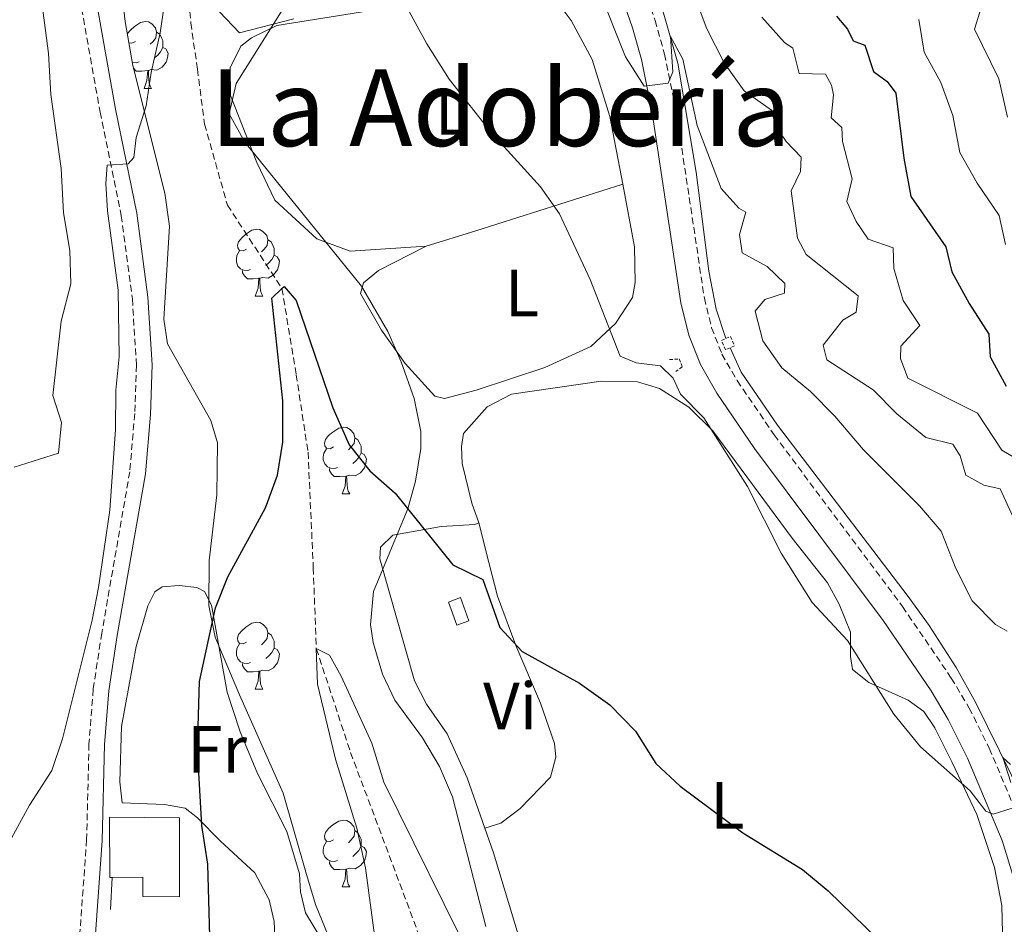
# Model space of a CAD drawing. Units: metres. Extents: x 620496 to 625003, y 4712890 to 4715939.
# Drawn here: x 622968 to 623116, y 4714044 to 4714180 of the extents above; entities that cross this region are included whole.
import ezdxf
from ezdxf.enums import TextEntityAlignment as Align

# ---------------------------------------------------------------- set-up
doc = ezdxf.new("R2010")
doc.units = ezdxf.units.M
doc.header["$MEASUREMENT"] = 0
doc.linetypes.add('TRAZOS', pattern=[0.75, 0.5, -0.25])
doc.linetypes.add('TRAZOSX2', pattern=[1.5, 1, -0.5])
for name, color, linetype, lineweight in [('Level 11', 142, 'TRAZOSX2', 13), ('Level 15', 1, 'Continuous', 0), ('Level 16', 1, 'Continuous', 0), ('Level 21', 1, 'TRAZOS', 0), ('Level 35', 92, 'Continuous', 0), ('Level 36', 92, 'Continuous', 0), ('Level 37', 92, 'Continuous', 0), ('Level 4', 36, 'Continuous', 30), ('Level 45', 7, 'Continuous', 0), ('Level 5', 36, 'Continuous', 0), ('Level 52', 1, 'Continuous', 13)]:
    doc.layers.add(name, color=color, linetype=linetype, lineweight=lineweight)
doc.styles.add('Arial', font='ARIAL.TTF', dxfattribs={"height": 0.2})

msp = doc.modelspace()

# ---------------------------------------------------------------- linework, layer by layer
at = {"layer": 'Level 11', "color": 142, "linetype": 'TRAZOSX2', "lineweight": 13}
msp.add_polyline3d([(622992.62, 4714188.95, 629.28), (622993.36, 4714179.77, 628.92), (622994.35, 4714172.8, 628.72), (622995.42, 4714164.56, 627.75), (622998.85, 4714152.43, 626.63), (623007.05, 4714139.87, 625.01), (623009.19, 4714126.95, 623.72), (623010.97, 4714115.3, 623.31), (623011.75, 4714097.93, 622.13), (623012.2, 4714085.84, 620.01), (623017.36, 4714070.21, 619.42), (623029.85, 4714036.94, 618.1), (623034.58, 4714025.95, 617.81), (623040.86, 4714006.44, 615.01), (623044.4, 4713988.82, 614.51), (623048.8, 4713980.23, 613.95), (623057.87, 4713966.08, 613.69), (623060, 4713957.69, 613.19)], dxfattribs=at)
at = {"layer": 'Level 15', "color": 5, "linetype": 'Continuous', "lineweight": 0}
msp.add_polyline3d([(623033.3, 4714089.35, 624.71), (623032.04, 4714092.82, 624.71), (623033.86, 4714093.49, 624.71), (623035.12, 4714090.01, 624.71), (623033.3, 4714089.35, 624.71)], dxfattribs=at)
at = {"layer": 'Level 15', "linetype": 'Continuous', "lineweight": 13}
msp.add_polyline3d([(622981.52, 4714051.47, 629.09), (622981.21, 4714051.47, 629.09), (622981.14, 4714060.54, 629.26), (622991.64, 4714060.42, 629.19), (622991.65, 4714048.56, 629.19), (622986.14, 4714048.62, 629.16), (622986.13, 4714051.52, 629.16), (622981.52, 4714051.47, 629.09)], dxfattribs=at)
at = {"layer": 'Level 16', "color": 1, "linetype": 'Continuous', "lineweight": 13, "ltscale": 0.5}
msp.add_line((622981.29, 4714046.66, 626.6), (622981.52, 4714051.47, 627.45), dxfattribs=at)
at = {"layer": 'Level 16', "color": 5, "linetype": 'Continuous', "lineweight": 0, "ltscale": 0.5}
for points in [[(623012.3, 4714310.35, 639.13), (623012.52, 4714308.52, 639.13), (623013.14, 4714306.51, 639.1), (623014.96, 4714302.62, 639.1), (623020.71, 4714294.38, 639.13), (623025.39, 4714286.45, 639.07), (623030.98, 4714274.39, 639.01), (623033.78, 4714267.21, 638.95), (623038.23, 4714250.62, 638.87), (623042.64, 4714236.3, 638.6), (623062.56, 4714187.59, 635.67), (623066.49, 4714173.71, 634.67), (623069.25, 4714157.35, 633.32), (623071.18, 4714142.48, 631.91), (623072.26, 4714136.8, 631.5), (623073.72, 4714132.38, 631.26)], [(623074.35, 4714130.98, 631.2), (623076.03, 4714127.34, 631.12), (623081.48, 4714119.36, 630.94), (623101.09, 4714093.65, 630.79), (623104.28, 4714089.3, 630.82), (623108.31, 4714082.98, 630.73), (623111.29, 4714077.7, 630.59), (623120.14, 4714059.72, 629.32), (623122.43, 4714054.14, 629.03), (623124.49, 4714049.22, 628.21), (623123.96, 4714045.72, 627.68), (623123.86, 4714040.47, 626.95), (623123.82, 4714029.75, 625.8), (623123.19, 4714012.02, 624.04), (623123.32, 4714006.18, 623.66), (623123.94, 4714001.86, 623.48), (623124.84, 4713998.5, 623.34), (623126.69, 4713995.28, 623.13)]]:
    msp.add_polyline3d(points, dxfattribs=at)
at = {"layer": 'Level 21', "color": 19, "linetype": 'TRAZOSX2', "lineweight": 0}
for points in [[(622972.26, 4714200.72, 631.98), (622973.97, 4714197.15, 631.6), (622975.11, 4714192.29, 631.26), (622979.72, 4714166.38, 630.17), (622982.91, 4714150.83, 629.8), (622984.57, 4714138.35, 629.34), (622985.18, 4714128.4, 629.19), (622984.93, 4714121.13, 629.14), (622984.19, 4714112.39, 628.95), (622979.98, 4714088.17, 629.37), (622978.7, 4714079.74, 629.07), (622978.06, 4714071.55, 628.36), (622977.71, 4714057.15, 627.12), (622976.42, 4714039.41, 625.36), (622976.69, 4714036.36, 625.15), (622977.74, 4714032.78, 624.89), (622979.79, 4714030.39, 624.7), (622982.84, 4714027.8, 624.23), (622993.25, 4714021.8, 623.03)], [(623057.02, 4714197.53, 636.74), (623063.11, 4714180.12, 635.59), (623064.51, 4714175.09, 635.22), (623066.2, 4714166.88, 634.59), (623070.5, 4714138.45, 632.21), (623071.58, 4714134, 632.04), (623073.14, 4714130.06, 631.85), (623075.43, 4714126.07, 631.62), (623080.97, 4714117.93, 631.43), (623100.26, 4714092.13, 631.31), (623107.59, 4714081.41, 631.2), (623110.28, 4714076.91, 631.02), (623113.3, 4714070.86, 630.62), (623118.61, 4714058.26, 629.56)]]:
    msp.add_polyline3d(points, dxfattribs=at)
at = {"layer": 'Level 21', "color": 19, "linetype": 'Continuous', "lineweight": 0}
for points in [[(622976.39, 4714197.14, 631.55), (622977.42, 4714192.77, 631.26), (622982.03, 4714166.82, 630.17), (622985.23, 4714151.22, 629.8), (622986.91, 4714138.58, 629.34), (622987.54, 4714128.43, 629.19), (622987.28, 4714120.99, 629.14), (622986.53, 4714112.09, 628.95), (622982.3, 4714087.79, 629.37), (622981.04, 4714079.47, 629.07), (622980.41, 4714071.43, 628.36), (622980.06, 4714057.04, 627.12), (622978.78, 4714039.43, 625.36), (622979.01, 4714036.8, 625.15), (622979.86, 4714033.93, 624.89), (622981.46, 4714032.06, 624.7), (622984.2, 4714029.73, 624.23), (622997.77, 4714024.14, 623.03)], [(623053.67, 4714196.26, 636.74), (623059.69, 4714179.05, 635.59), (623061.03, 4714174.25, 635.22), (623062.67, 4714166.25, 634.59), (623066.98, 4714137.76, 632.21), (623068.16, 4714132.91, 632.04), (623069.9, 4714128.5, 631.85), (623072.39, 4714124.17, 631.62), (623078.05, 4714115.85, 631.43), (623097.35, 4714090.05, 631.31), (623104.57, 4714079.48, 631.2), (623107.14, 4714075.19, 631.02), (623110.04, 4714069.36, 630.62), (623115.24, 4714057.04, 629.56), (623117.18, 4714050.66, 628.97)]]:
    msp.add_polyline3d(points, dxfattribs=at)
at = {"layer": 'Level 21', "color": 1, "linetype": 'TRAZOS', "lineweight": 0}
for points in [[(623074.35, 4714130.98, 631.84), (623073.69, 4714130.7, 631.84), (623073.08, 4714132.1, 631.84), (623073.72, 4714132.38, 631.84)], [(623073.72, 4714132.38, 631.84), (623074.43, 4714132.68, 631.84), (623075.04, 4714131.28, 631.84), (623074.35, 4714130.98, 631.84)], [(623065.26, 4714129.21, 630.22), (623066.73, 4714129.32, 631.25), (623067.16, 4714128.15, 631.25), (623066.2, 4714127.43, 630.13)]]:
    msp.add_polyline3d(points, dxfattribs=at)
at = {"layer": 'Level 35', "color": 92, "linetype": 'Continuous', "lineweight": 0, "ltscale": 0.5}
for points in [[(622983.49, 4714179.98, 634.09), (622982.56, 4714188.04, 635.09)], [(623007.19, 4714181.82, 637.67), (623000.15, 4714170.67, 637.44), (622999.13, 4714166.14, 637.38), (623001.48, 4714161.86, 637.31), (623019.01, 4714140.26, 636.91), (623022.93, 4714133.42, 636.5), (623024.97, 4714128.88, 636.3), (623026.91, 4714123.36, 636.09), (623027.9, 4714118.4, 635.93), (623027.92, 4714115.89, 635.85), (623027.1, 4714110.99, 635.62), (623025.93, 4714106.83, 635.32), (623020.78, 4714094.41, 633.97), (623020.36, 4714089.45, 633.31), (623020.75, 4714086.77, 632.97), (623022.13, 4714081.99, 632.64), (623023.98, 4714078.09, 632.33), (623028.18, 4714072.43, 631.51), (623030.72, 4714068.13, 630.91), (623032.66, 4714063.57, 630.3), (623037.67, 4714044.11, 627.81)], [(623013.98, 4714042.77, 624.28), (623012.1, 4714047.4, 624.28), (623010.61, 4714052.29, 624.28), (623007.22, 4714064.12, 624.8), (623000.69, 4714078.89, 625.93), (622997.03, 4714087.56, 627.28), (622996.05, 4714092.31, 628.35), (622996.11, 4714099.07, 629.86), (622997.25, 4714108.94, 631.26), (622997.38, 4714116.72, 631.58), (622996.36, 4714120.07, 631.68), (622989.86, 4714131.57, 632.5), (622989.28, 4714135.3, 632.68), (622990.16, 4714149.26, 633.21), (622989.46, 4714154.2, 633.28), (622984.63, 4714173.39, 633.86), (622983.49, 4714179.98, 634.09)]]:
    msp.add_polyline3d(points, dxfattribs=at)
at = {"layer": 'Level 36', "color": 92, "linetype": 'Continuous', "lineweight": 0}
for p, q in [((622986.33, 4714169.94, 0.01), (622987.46, 4714169.94, 0.01)), ((623003.04, 4714138.76, 0.01), (623004.17, 4714138.76, 0.01)), ((623016.1, 4714109.05, 0.01), (623017.23, 4714109.05, 0.01)), ((623003.04, 4714079.76, 0.01), (623004.17, 4714079.76, 0.01)), ((623016.1, 4714050.06, 0.01), (623017.23, 4714050.06, 0.01))]:
    msp.add_line(p, q, dxfattribs=at)
for points in [[(623028.69, 4714146.25, 628.16), (623017.28, 4714145.51, 628.05), (623012.26, 4714147.34, 628.05), (623005.97, 4714153.17, 628.02), (623003.29, 4714158.79, 628.02), (622999.34, 4714168.86, 628.47), (622999.27, 4714173.02, 628.63), (623000.86, 4714176.28, 628.84), (623002.49, 4714177.54, 628.99), (623006.3, 4714179.39, 629.24), (623020.1, 4714181.58, 629.53), (623028.31, 4714182.33, 629.95), (623044.03, 4714183.26, 631.5), (623046.91, 4714183.22, 631.66), (623048.83, 4714182.31, 631.85), (623050.51, 4714180.11, 632.02), (623053.66, 4714174.29, 632.11), (623056.29, 4714165.73, 631.73), (623058.23, 4714155.55, 631.23)], [(622983.81, 4714178.11, 0.01), (622984.29, 4714178.7, 0.01), (622984.92, 4714179.24, 0.01), (622985.82, 4714179.82, 0.01), (622986.57, 4714179.98, 0.01), (622987, 4714179.92, 0.01), (622987.52, 4714179.61, 0.01), (622988.06, 4714179.02, 0.01), (622988.22, 4714178.38, 0.01), (622988.1, 4714177.54, 0.01), (622987.68, 4714177, 0.01), (622987.26, 4714176.58, 0.01)], [(622988.22, 4714178.38, 0.01), (622988.69, 4714178.07, 0.01), (622989, 4714177.43, 0.01), (622989.16, 4714177.11, 0.01), (622989.16, 4714176.53, 0.01), (622989.16, 4714176.1, 0.01), (622988.8, 4714175.42, 0.01), (622988.38, 4714174.94, 0.01), (622987.9, 4714174.52, 0.01)], [(622985.03, 4714177, 0.01), (622984.5, 4714176.74, 0.01), (622984.04, 4714176.79, 0.01)], [(622989.16, 4714176.1, 0.01), (622989.62, 4714175.86, 0.01), (622989.96, 4714175.24, 0.01), (622989.86, 4714174.52, 0.01), (622989.64, 4714173.88, 0.01), (622989.06, 4714173.14, 0.01), (622988.26, 4714172.66, 0.01), (622987.42, 4714172.76, 0.01), (622986.98, 4714172.63, 0.01)], [(622985.62, 4714173.92, 0.01), (622985.19, 4714173.76, 0.01), (622984.6, 4714173.82, 0.01), (622984.55, 4714173.84, 0.01)], [(622986.88, 4714172.63, 0.01), (622985.98, 4714172.54, 0.01), (622985.14, 4714172.54, 0.01), (622984.74, 4714172.96, 0.01)], [(622986.33, 4714169.94, 0.01), (622986.76, 4714171.1, 0.01), (622986.88, 4714172.63, 0.01), (622986.98, 4714172.63, 0.01), (622987.02, 4714172.04, 0.01), (622987.06, 4714171.36, 0.01), (622987.12, 4714170.74, 0.01), (622987.24, 4714170.34, 0.01), (622987.46, 4714169.94, 0.01)], [(623058.23, 4714155.55, 631.23), (623060.02, 4714146.14, 630.77), (623060.08, 4714140.77, 630.51), (623059.7, 4714138.53, 630.32), (623057.15, 4714134.62, 630.02), (623053.42, 4714131.18, 629.38), (623046.54, 4714128.04, 628.7), (623036.2, 4714124.65, 627.81), (623031.46, 4714123.37, 627.32), (623030.02, 4714123.75, 627.13), (623025.57, 4714128.64, 626.97), (623022.02, 4714133.64, 626.78), (623018.82, 4714139.13, 626.85), (623019.29, 4714140.73, 626.9), (623021.55, 4714142.61, 627.15), (623028.69, 4714146.25, 628.16)], [(623028.69, 4714146.25, 628.16), (623036.17, 4714148.54, 628.65), (623058.23, 4714155.55, 631.23)], [(623001.74, 4714145.82, 0.01), (623001.21, 4714145.55, 0.01), (623000.68, 4714145.61, 0.01), (623000.42, 4714145.98, 0.01), (623000.36, 4714146.4, 0.01), (623000.52, 4714146.92, 0.01), (623001, 4714147.52, 0.01), (623001.64, 4714148.05, 0.01), (623002.54, 4714148.63, 0.01), (623003.28, 4714148.79, 0.01), (623003.71, 4714148.74, 0.01), (623004.24, 4714148.42, 0.01), (623004.77, 4714147.84, 0.01), (623004.93, 4714147.2, 0.01), (623004.82, 4714146.35, 0.01), (623004.39, 4714145.82, 0.01), (623003.97, 4714145.39, 0.01)], [(623004.93, 4714147.2, 0.01), (623005.4, 4714146.88, 0.01), (623005.72, 4714146.24, 0.01), (623005.88, 4714145.92, 0.01), (623005.88, 4714145.34, 0.01), (623005.88, 4714144.92, 0.01), (623005.51, 4714144.23, 0.01), (623005.09, 4714143.75, 0.01), (623004.61, 4714143.33, 0.01)], [(623002.33, 4714142.74, 0.01), (623001.9, 4714142.58, 0.01), (623001.32, 4714142.64, 0.01), (623000.84, 4714142.85, 0.01), (623000.42, 4714143.27, 0.01), (623000.2, 4714143.86, 0.01), (623000.2, 4714144.28, 0.01), (623000.26, 4714144.86, 0.01), (623000.68, 4714145.55, 0.01)], [(623005.88, 4714144.92, 0.01), (623006.33, 4714144.67, 0.01), (623006.68, 4714144.05, 0.01), (623006.57, 4714143.33, 0.01), (623006.36, 4714142.69, 0.01), (623005.77, 4714141.95, 0.01), (623004.98, 4714141.47, 0.01), (623004.13, 4714141.57, 0.01), (623003.7, 4714141.44, 0.01)], [(623003.59, 4714141.44, 0.01), (623002.7, 4714141.36, 0.01), (623001.85, 4714141.36, 0.01), (623001.43, 4714141.79, 0.01), (623001.11, 4714142.26, 0.01), (623001.11, 4714142.58, 0.01)], [(623003.04, 4714138.76, 0.01), (623003.48, 4714139.92, 0.01), (623003.59, 4714141.44, 0.01), (623003.7, 4714141.44, 0.01), (623003.73, 4714140.86, 0.01), (623003.77, 4714140.17, 0.01), (623003.84, 4714139.56, 0.01), (623003.95, 4714139.16, 0.01), (623004.17, 4714138.76, 0.01)], [(623036.62, 4714104.73, 626.28), (623035.57, 4714107.65, 626.63), (623034.13, 4714113.64, 627.24), (623034.03, 4714116.16, 627.36), (623034.32, 4714118.14, 627.52), (623037.86, 4714122.13, 627.78), (623041.53, 4714124.01, 628.27), (623054.98, 4714125.99, 629.26), (623060.44, 4714125.87, 629.4), (623063.78, 4714124.9, 629.68), (623068.17, 4714122.09, 629.87), (623071.78, 4714118.51, 629.87), (623083.67, 4714102.43, 630.29), (623089, 4714095.71, 630.32), (623090.76, 4714092.48, 630.32), (623092.47, 4714088.31, 630.2), (623092.44, 4714084.64, 629.8), (623092.77, 4714082.67, 629.8), (623095.18, 4714080.72, 629.96), (623101.12, 4714078.11, 630.29), (623103.44, 4714076.39, 630.34), (623105.09, 4714073.95, 630.36), (623107.73, 4714068.74, 630.24), (623111.44, 4714060.9, 629.54), (623114.09, 4714052.95, 628.65), (623115.16, 4714047.25, 628.11), (623115.38, 4714039.12, 627.36)], [(623014.8, 4714116.11, 0.01), (623014.27, 4714115.84, 0.01), (623013.74, 4714115.9, 0.01), (623013.48, 4714116.27, 0.01), (623013.42, 4714116.69, 0.01), (623013.58, 4714117.21, 0.01), (623014.06, 4714117.81, 0.01), (623014.7, 4714118.34, 0.01), (623015.6, 4714118.92, 0.01), (623016.34, 4714119.08, 0.01), (623016.77, 4714119.03, 0.01), (623017.3, 4714118.71, 0.01), (623017.83, 4714118.13, 0.01), (623017.99, 4714117.49, 0.01), (623017.88, 4714116.64, 0.01), (623017.45, 4714116.11, 0.01), (623017.03, 4714115.68, 0.01)], [(623017.99, 4714117.49, 0.01), (623018.46, 4714117.17, 0.01), (623018.78, 4714116.53, 0.01), (623018.94, 4714116.21, 0.01), (623018.94, 4714115.63, 0.01), (623018.94, 4714115.21, 0.01), (623018.57, 4714114.52, 0.01), (623018.15, 4714114.04, 0.01), (623017.67, 4714113.62, 0.01)], [(623015.39, 4714113.03, 0.01), (623014.96, 4714112.87, 0.01), (623014.38, 4714112.93, 0.01), (623013.9, 4714113.14, 0.01), (623013.48, 4714113.56, 0.01), (623013.26, 4714114.15, 0.01), (623013.26, 4714114.57, 0.01), (623013.32, 4714115.15, 0.01), (623013.74, 4714115.84, 0.01)], [(623018.94, 4714115.21, 0.01), (623019.39, 4714114.96, 0.01), (623019.74, 4714114.34, 0.01), (623019.63, 4714113.62, 0.01), (623019.42, 4714112.98, 0.01), (623018.83, 4714112.24, 0.01), (623018.04, 4714111.76, 0.01), (623017.19, 4714111.86, 0.01), (623016.76, 4714111.73, 0.01)], [(623016.65, 4714111.73, 0.01), (623015.76, 4714111.65, 0.01), (623014.91, 4714111.65, 0.01), (623014.49, 4714112.08, 0.01), (623014.17, 4714112.55, 0.01), (623014.17, 4714112.87, 0.01)], [(623016.1, 4714109.05, 0.01), (623016.54, 4714110.21, 0.01), (623016.65, 4714111.73, 0.01), (623016.76, 4714111.73, 0.01), (623016.79, 4714111.15, 0.01), (623016.83, 4714110.46, 0.01), (623016.9, 4714109.85, 0.01), (623017.01, 4714109.45, 0.01), (623017.23, 4714109.05, 0.01)], [(623037.52, 4714058.88, 623.42), (623034.86, 4714066.41, 623.53), (623031.88, 4714073.03, 623.88), (623028.78, 4714077.5, 624.04), (623026.93, 4714080.99, 624.14), (623021.76, 4714099.32, 624.7), (623021.85, 4714101.08, 624.7), (623023.7, 4714102.87, 624.82), (623030.96, 4714104.16, 624.94), (623036.01, 4714104.45, 625.22), (623036.62, 4714104.73, 626.28)], [(623036.62, 4714104.73, 626.28), (623038.13, 4714098.74, 625.6), (623039.44, 4714093.68, 625.43), (623042.2, 4714086.29, 624.92), (623045.87, 4714077.66, 624.66), (623047.96, 4714071.56, 624.19), (623048.17, 4714069.54, 624.17), (623047.4, 4714066.53, 624.05), (623042.84, 4714061.82, 623.7), (623039.94, 4714059.6, 623.56), (623037.52, 4714058.88, 623.42)], [(622983.04, 4714062.67, 626.86), (622982.69, 4714065.82, 626.93), (622982.95, 4714074.16, 627.14), (622985.13, 4714086.13, 626.48), (622986.91, 4714092.26, 625.99), (622987.96, 4714094.37, 625.68), (622989.07, 4714095.12, 625.57), (622991.58, 4714095.3, 625.31), (622994.27, 4714094.99, 625.14), (622995.4, 4714094.42, 625.05), (622996.47, 4714092.37, 625), (622998.82, 4714079.3, 624.42), (623000.77, 4714073.32, 623.9), (623003.36, 4714067.09, 623.15), (623007.78, 4714058.38, 622.56), (623009.69, 4714052.04, 622.21), (623009.85, 4714049.3, 622.18), (623010.58, 4714046.16, 622.07), (623013.02, 4714042.11, 621.81)], [(623001.74, 4714086.82, 0.01), (623001.21, 4714086.56, 0.01), (623000.68, 4714086.62, 0.01), (623000.42, 4714086.98, 0.01), (623000.36, 4714087.41, 0.01), (623000.52, 4714087.93, 0.01), (623001, 4714088.52, 0.01), (623001.64, 4714089.06, 0.01), (623002.54, 4714089.64, 0.01), (623003.28, 4714089.8, 0.01), (623003.71, 4714089.74, 0.01), (623004.24, 4714089.43, 0.01), (623004.77, 4714088.84, 0.01), (623004.93, 4714088.2, 0.01), (623004.82, 4714087.36, 0.01), (623004.39, 4714086.82, 0.01), (623003.97, 4714086.4, 0.01)], [(623004.93, 4714088.2, 0.01), (623005.4, 4714087.89, 0.01), (623005.72, 4714087.25, 0.01), (623005.88, 4714086.93, 0.01), (623005.88, 4714086.35, 0.01), (623005.88, 4714085.92, 0.01), (623005.51, 4714085.24, 0.01), (623005.09, 4714084.76, 0.01), (623004.61, 4714084.34, 0.01)], [(623002.33, 4714083.74, 0.01), (623001.9, 4714083.58, 0.01), (623001.32, 4714083.64, 0.01), (623000.84, 4714083.86, 0.01), (623000.42, 4714084.28, 0.01), (623000.2, 4714084.86, 0.01), (623000.2, 4714085.28, 0.01), (623000.26, 4714085.87, 0.01), (623000.68, 4714086.56, 0.01)], [(623005.88, 4714085.92, 0.01), (623006.33, 4714085.68, 0.01), (623006.68, 4714085.06, 0.01), (623006.57, 4714084.34, 0.01), (623006.36, 4714083.7, 0.01), (623005.77, 4714082.96, 0.01), (623004.98, 4714082.48, 0.01), (623004.13, 4714082.58, 0.01), (623003.7, 4714082.45, 0.01)], [(623003.59, 4714082.45, 0.01), (623002.7, 4714082.36, 0.01), (623001.85, 4714082.36, 0.01), (623001.43, 4714082.8, 0.01), (623001.11, 4714083.27, 0.01), (623001.11, 4714083.58, 0.01)], [(623003.04, 4714079.76, 0.01), (623003.48, 4714080.92, 0.01), (623003.59, 4714082.45, 0.01), (623003.7, 4714082.45, 0.01), (623003.73, 4714081.86, 0.01), (623003.77, 4714081.18, 0.01), (623003.84, 4714080.56, 0.01), (623003.95, 4714080.16, 0.01), (623004.17, 4714079.76, 0.01)], [(623005.99, 4714042.78, 622.21), (623005.86, 4714044.84, 622.28), (623005.1, 4714048.09, 622.44), (623002.97, 4714052.15, 622.82), (622997.8, 4714056.9, 623.92), (622994.38, 4714060.42, 625.07), (622992.5, 4714061.89, 625.8), (622989.41, 4714062.4, 626.22), (622983.04, 4714062.67, 626.86)], [(623014.8, 4714057.12, 0.01), (623014.27, 4714056.85, 0.01), (623013.74, 4714056.91, 0.01), (623013.48, 4714057.28, 0.01), (623013.42, 4714057.7, 0.01), (623013.58, 4714058.22, 0.01), (623014.06, 4714058.82, 0.01), (623014.7, 4714059.35, 0.01), (623015.6, 4714059.93, 0.01), (623016.34, 4714060.09, 0.01), (623016.77, 4714060.04, 0.01), (623017.3, 4714059.72, 0.01), (623017.83, 4714059.14, 0.01), (623017.99, 4714058.5, 0.01), (623017.88, 4714057.65, 0.01), (623017.45, 4714057.12, 0.01), (623017.03, 4714056.69, 0.01)], [(623017.99, 4714058.5, 0.01), (623018.46, 4714058.18, 0.01), (623018.78, 4714057.54, 0.01), (623018.94, 4714057.22, 0.01), (623018.94, 4714056.64, 0.01), (623018.94, 4714056.22, 0.01), (623018.57, 4714055.53, 0.01), (623018.15, 4714055.05, 0.01), (623017.67, 4714054.63, 0.01)], [(623042.81, 4714041.93, 622.14), (623038.83, 4714055.17, 623.36), (623037.52, 4714058.88, 623.42)], [(623015.39, 4714054.04, 0.01), (623014.96, 4714053.88, 0.01), (623014.38, 4714053.94, 0.01), (623013.9, 4714054.15, 0.01), (623013.48, 4714054.57, 0.01), (623013.26, 4714055.16, 0.01), (623013.26, 4714055.58, 0.01), (623013.32, 4714056.16, 0.01), (623013.74, 4714056.85, 0.01)], [(623018.94, 4714056.22, 0.01), (623019.39, 4714055.97, 0.01), (623019.74, 4714055.35, 0.01), (623019.63, 4714054.63, 0.01), (623019.42, 4714053.99, 0.01), (623018.83, 4714053.25, 0.01), (623018.04, 4714052.77, 0.01), (623017.19, 4714052.87, 0.01), (623016.76, 4714052.74, 0.01)], [(623016.65, 4714052.74, 0.01), (623015.76, 4714052.66, 0.01), (623014.91, 4714052.66, 0.01), (623014.49, 4714053.09, 0.01), (623014.17, 4714053.56, 0.01), (623014.17, 4714053.88, 0.01)], [(623016.1, 4714050.06, 0.01), (623016.54, 4714051.22, 0.01), (623016.65, 4714052.74, 0.01), (623016.76, 4714052.74, 0.01), (623016.79, 4714052.16, 0.01), (623016.83, 4714051.47, 0.01), (623016.9, 4714050.86, 0.01), (623017.01, 4714050.46, 0.01), (623017.23, 4714050.06, 0.01)]]:
    msp.add_polyline3d(points, dxfattribs=at)
at = {"layer": 'Level 4', "color": 36, "linetype": 'Continuous', "lineweight": 30}
for points in [[(623090.32, 4714180.8, 650.01), (623092.02, 4714178.81, 650.01), (623092.87, 4714177.09, 650.01), (623094.59, 4714176.44, 650.01), (623095.88, 4714172.47, 650.01), (623097.96, 4714170.95, 650.01), (623099.28, 4714169.23, 650.01), (623100.47, 4714159.45, 650.01), (623101.53, 4714153.71, 650.01), (623106.79, 4714146.16, 650.01), (623107.65, 4714142.42, 650.01), (623110.25, 4714137.64, 650.01), (623113.23, 4714133.05, 650.01), (623113.43, 4714129.62, 650.01), (623115.84, 4714125.24, 650.01)], [(622996.37, 4714037.21, 625.01), (622995.9, 4714053.46, 625.01), (622995.01, 4714059.29, 625.01), (622994.38, 4714070.73, 625.01), (622994.67, 4714080.87, 625.01), (622997.06, 4714091.95, 625.01), (622998.92, 4714096.59, 625.01), (623004.57, 4714106.96, 625.01), (623006.37, 4714111.86, 625.01), (623007.17, 4714116.81, 625.01), (623007.18, 4714123.04, 625.01), (623005.53, 4714138.45, 625.01), (623007.05, 4714139.87, 625.01), (623007.38, 4714140.18, 625.01), (623009.18, 4714138.1, 625.01), (623014.67, 4714121.98, 625.01), (623017.16, 4714116.44, 625.01), (623020.26, 4714112.51, 625.01), (623024.04, 4714109.19, 625.01), (623032.69, 4714098.43, 625.01), (623037.24, 4714096.23, 625.01), (623039.78, 4714089, 625.01), (623043.15, 4714085.38, 625.01), (623051.74, 4714080.62, 625.01), (623056.32, 4714077.4, 625.01), (623060.17, 4714073.44, 625.01), (623063.22, 4714068.56, 625.01), (623066.88, 4714065.16, 625.01), (623076.27, 4714058.16, 625.01), (623085.26, 4714052.68, 625.01), (623089.07, 4714049.45, 625.01), (623096.56, 4714042.21, 625.01)]]:
    msp.add_polyline3d(points, dxfattribs=at)
at = {"layer": 'Level 5', "color": 36, "linetype": 'Continuous', "lineweight": 0}
for points in [[(622966.4, 4714057.35, 630.01), (622969.12, 4714062.34, 630.01), (622972.46, 4714067.53, 630.01), (622974.07, 4714072.27, 630.01), (622978.56, 4714090.1, 630.01), (622979.51, 4714095, 630.01), (622981.2, 4714106.61, 630.01), (622982.06, 4714118.72, 630.01), (622982.08, 4714124.62, 630.01), (622982.59, 4714129.62, 630.01), (622982.45, 4714139.64, 630.01), (622980.82, 4714151.56, 630.01), (622980.58, 4714155.66, 630.01), (622980.77, 4714158.4, 630.01), (622983.96, 4714158.63, 630.01), (622984.8, 4714159.58, 630.01), (622985.13, 4714162.55, 630.01), (622986.66, 4714167.31, 630.01), (622987.39, 4714172.31, 630.01), (622988.76, 4714178.26, 630.01), (622990.23, 4714188.5, 630.01)], [(622966.83, 4714113.05, 635.01), (622973.46, 4714115.16, 635.01), (622973.91, 4714119.77, 635.01), (622972.61, 4714123.83, 635.01), (622973.9, 4714135.01, 635.01), (622975.31, 4714140.58, 635.01), (622975.16, 4714145.58, 635.01), (622974.23, 4714151.27, 635.01), (622973.88, 4714157.89, 635.01), (622972.34, 4714169, 635.01), (622971.99, 4714175.16, 635.01), (622970.7, 4714185.18, 635.01)], [(623054.69, 4714184.65, 635.01), (623058.64, 4714174.67, 635.01), (623061.47, 4714170.26, 635.01), (623065.08, 4714170.73, 635.01), (623065.75, 4714172.41, 635.01), (623065.43, 4714177.75, 635.01), (623067.25, 4714174.31, 635.01), (623069.4, 4714164.38, 635.01), (623073, 4714154.91, 635.01), (623075.66, 4714151.93, 635.01), (623076.72, 4714151.36, 635.01), (623075.75, 4714148, 635.01), (623076.15, 4714145.27, 635.01), (623079.91, 4714143.22, 635.01), (623082.57, 4714140.62, 635.01), (623082.53, 4714139.18, 635.01), (623079.58, 4714138.25, 635.01), (623078.14, 4714136.5, 635.01), (623079.27, 4714132.05, 635.01), (623082.15, 4714127.96, 635.01), (623086.42, 4714124.43, 635.01), (623090.11, 4714120.72, 635.01), (623094.39, 4714115.68, 635.01), (623102.81, 4714107.24, 635.01), (623106.08, 4714103.46, 635.01), (623108.25, 4714097.85, 635.01), (623110.7, 4714093.01, 635.01), (623114.23, 4714089.44, 635.01), (623115.97, 4714088.43, 635.01)], [(623025.62, 4714182.5, 630.01), (623028.8, 4714176.65, 630.01), (623032.18, 4714171.33, 630.01), (623038.45, 4714163.32, 630.01), (623045.86, 4714155.17, 630.01), (623048.74, 4714151.08, 630.01), (623053.33, 4714141.27, 630.01), (623057.87, 4714129.76, 630.01), (623060.26, 4714128.74, 630.01), (623063.91, 4714128.27, 630.01), (623065.79, 4714126.42, 630.01), (623066.92, 4714124.03, 630.01), (623070.43, 4714120.46, 630.01), (623076.98, 4714110.16, 630.01), (623082.04, 4714100.17, 630.01), (623086.68, 4714092.74, 630.01), (623092, 4714087.03, 630.01), (623098.94, 4714075.99, 630.01), (623102.98, 4714071.09, 630.01), (623110.43, 4714064.46, 630.01), (623112.77, 4714061.44, 630.01), (623113.89, 4714060.99, 630.01), (623116.72, 4714061.89, 630.01)], [(623069.09, 4714183.57, 640.01), (623070.87, 4714178.9, 640.01), (623073.46, 4714173.78, 640.01), (623076.48, 4714169.56, 640.01), (623080.58, 4714166.69, 640.01), (623081.18, 4714164.3, 640.01), (623082.8, 4714161.94, 640.01), (623085.04, 4714159.63, 640.01), (623084.93, 4714157.46, 640.01), (623083.54, 4714154.56, 640.01), (623084.47, 4714147.44, 640.01), (623085.81, 4714145.02, 640.01), (623093.6, 4714138.78, 640.01), (623093.32, 4714136.36, 640.01), (623091.28, 4714135.13, 640.01), (623088.35, 4714131.38, 640.01), (623088.88, 4714129.19, 640.01), (623095.83, 4714124.66, 640.01), (623099.41, 4714121.08, 640.01), (623103.75, 4714117.53, 640.01), (623107.82, 4714116.51, 640.01), (623108.93, 4714114.77, 640.01), (623109.75, 4714111.85, 640.01), (623112.47, 4714110.36, 640.01), (623114.95, 4714109.82, 640.01), (623117.87, 4714103.38, 640.01)], [(622997.66, 4714181.43, 630.01), (623000.68, 4714178.28, 630.01), (623008.83, 4714180.38, 630.01)], [(623111.86, 4714181.39, 660.01), (623111.08, 4714178.83, 660.01), (623114.73, 4714171.37, 660.01), (623116.05, 4714165.61, 660.01)], [(623079.12, 4714180.63, 645.01), (623082.55, 4714176.83, 645.01), (623083.79, 4714175.97, 645.01), (623084.74, 4714172.17, 645.01), (623088.7, 4714172.06, 645.01), (623089.61, 4714170.4, 645.01), (623089.87, 4714168.97, 645.01), (623089.54, 4714165.5, 645.01), (623091.15, 4714164.08, 645.01), (623091.24, 4714161.97, 645.01), (623092.68, 4714156.36, 645.01), (623091.92, 4714152.97, 645.01), (623093.32, 4714149.94, 645.01), (623095.09, 4714147.29, 645.01), (623098.84, 4714146, 645.01), (623098.98, 4714142.89, 645.01), (623100.35, 4714138.08, 645.01), (623102.85, 4714134.32, 645.01), (623099.99, 4714131.25, 645.01), (623099.96, 4714129.4, 645.01), (623101.07, 4714126.42, 645.01)], [(623102.69, 4714180.3, 655.01), (623103.5, 4714175.36, 655.01), (623106.03, 4714170.82, 655.01), (623107.82, 4714165.87, 655.01), (623108.86, 4714160.29, 655.01), (623111.46, 4714155.69, 655.01), (623114.77, 4714150.87, 655.01), (623115.72, 4714146.51, 655.01)], [(623101.07, 4714126.42, 645.01), (623111.52, 4714121.16, 645.01), (623115.16, 4714115.61, 645.01), (623120.2, 4714112.67, 645.01)], [(623020.94, 4714042.79, 620.01), (623019.57, 4714052.93, 620.01), (623018.27, 4714058.87, 620.01), (623015.08, 4714069.24, 620.01), (623012.37, 4714080.47, 620.01), (623012.2, 4714085.84, 620.01), (623014.21, 4714084.85, 620.01), (623015.94, 4714081.7, 620.01), (623020.53, 4714071.65, 620.01), (623022.36, 4714065.78, 620.01), (623035.93, 4714038.34, 620.01)], [(623116.54, 4714065.73, 630.01), (623115.31, 4714069.47, 630.01), (623116.5, 4714068.43, 630.01)]]:
    msp.add_polyline3d(points, dxfattribs=at)
at = {"layer": 'Level 52', "color": 5, "linetype": 'Continuous', "lineweight": 0}
msp.add_polyline3d([(623033.3, 4714089.35, 624.71), (623032.04, 4714092.82, 624.71), (623033.86, 4714093.49, 624.71), (623035.12, 4714090.01, 624.71), (623033.3, 4714089.35, 624.71)], close=True, dxfattribs=at)
at = {"layer": 'Level 52', "color": 1, "linetype": 'Continuous', "lineweight": 13}
msp.add_polyline3d([(622981.52, 4714051.47, 629.09), (622981.21, 4714051.47, 629.09), (622981.14, 4714060.54, 629.26), (622991.64, 4714060.42, 629.19), (622991.65, 4714048.56, 629.19), (622986.14, 4714048.62, 629.16), (622986.13, 4714051.52, 629.16), (622981.52, 4714051.47, 629.09)], close=True, dxfattribs=at)

# ---------------------------------------------------------------- texts
at = {"layer": 'Level 37', "color": 92, "linetype": 'Continuous', "lineweight": 0, "style": 'Arial'}
for s, p in [('L', (623032.59, 4714166.48, 629.65)), ('L', (623043.11, 4714139.2, 628.76)), ('Vi', (623041.32, 4714077.21, 624.31)), ('Fr', (622997.31, 4714070.72, 625.06)), ('L', (623073.95, 4714062.3, 625.19))]:
    msp.add_text(s, height=7, dxfattribs=at).set_placement(p, align=Align.MIDDLE_CENTER)
at = {"layer": 'Level 45', "color": 19, "linetype": 'Continuous', "lineweight": 0, "style": 'Arial'}
msp.add_text('La Adobería', height=11.5, dxfattribs=at).set_placement((623039.9, 4714167.03, 629.19), align=Align.MIDDLE_CENTER)

doc.saveas('drawing.dxf')
